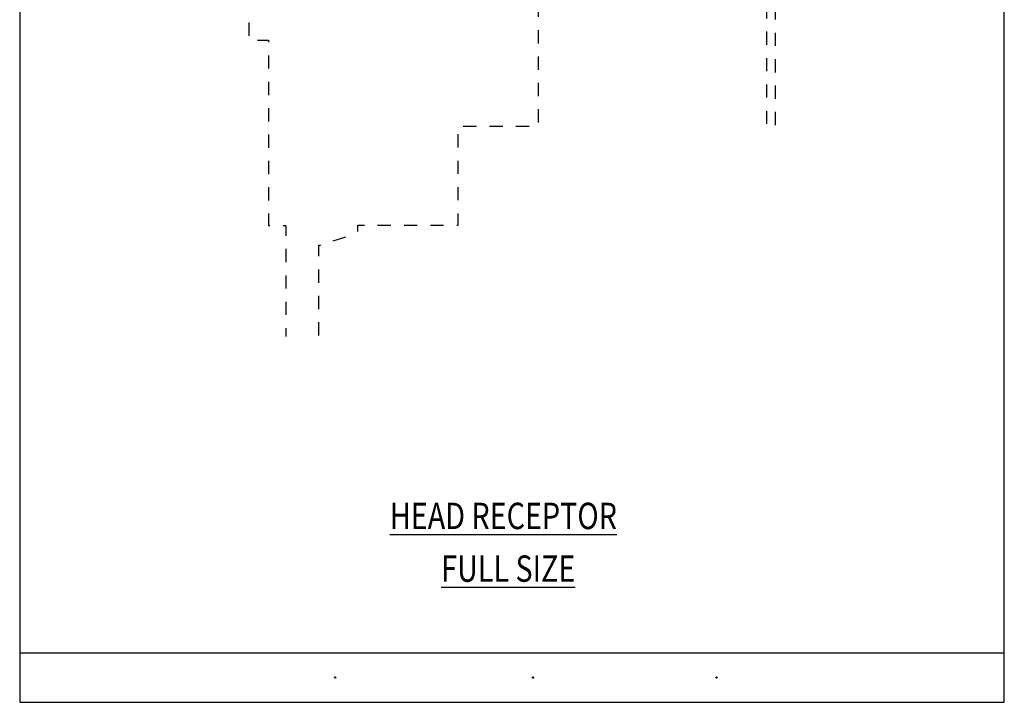
# Model space of a CAD drawing. Units: inches. Extents: x 0.5 to 8, y 0.3 to 10.7.
# Drawn here: x 0.5 to 8, y 0.3 to 5.5 of the extents above; entities that cross this region are included whole.
import ezdxf

# ---------------------------------------------------------------- set-up
doc = ezdxf.new("R2010")
doc.units = ezdxf.units.IN
doc.header["$MEASUREMENT"] = 0
doc.linetypes.add('AI-Linetype-1', pattern=[0.09375, 0.0625, -0.03125])
doc.layers.add('TEXT', color=7, linetype='Continuous')
doc.layers.add('WINDOW', color=7, linetype='Continuous')

# ---------------------------------------------------------------- blocks, each defined once
blk = doc.blocks.new('block 2')
at = {"layer": 'WINDOW', "color": 2, "linetype": 'AI-Linetype-1', "lineweight": 25, "true_color": 0xffff00}
blk.add_open_spline([(2.7835, 3.1012), (2.7835, 3.1012), (2.7835, 3.7867), (2.7835, 3.7867), (2.7866, 3.7861), (2.7898, 3.786), (2.7929, 3.7866), (2.7929, 3.7866), (3.0543, 3.8707), (3.0543, 3.8707), (3.0691, 3.8733), (3.0799, 3.8861), (3.0799, 3.9012), (3.0799, 3.9012), (3.0799, 3.9382), (3.0799, 3.9382), (3.0799, 3.9382), (3.8415, 3.9382), (3.8415, 3.9382), (3.8415, 3.9382), (3.8415, 4.6882), (3.8415, 4.6882), (3.8415, 4.6882), (4.4515, 4.6882), (4.4515, 4.6882), (4.4515, 4.6882), (4.4515, 6.2962), (4.4515, 6.2962), (4.4515, 6.2962), (6.1815, 6.2962), (6.1815, 6.2962), (6.1815, 6.2962), (6.1815, 4.6862), (6.1815, 4.6862), (6.1815, 4.6862), (6.2515, 4.6862), (6.2515, 4.6862), (6.2515, 4.6862), (6.2515, 6.9362), (6.2515, 6.9362), (6.2515, 6.9362), (6.1815, 6.9362), (6.1815, 6.9362), (6.1815, 6.9362), (6.1815, 6.3662), (6.1815, 6.3662), (6.1815, 6.3662), (5.939, 6.3662), (5.939, 6.3662), (5.9745, 6.4123), (5.9728, 6.477), (5.935, 6.5212), (5.935, 6.5212), (5.8952, 6.5212), (5.8952, 6.5212), (5.8881, 6.5212), (5.8823, 6.5154), (5.8823, 6.5083), (5.8823, 6.5044), (5.8841, 6.5007), (5.8871, 6.4982), (5.8913, 6.4948), (5.8952, 6.491), (5.8986, 6.4868), (5.9237, 6.4553), (5.9186, 6.4093), (5.8871, 6.3842), (5.8556, 6.359), (5.8097, 6.3641), (5.7845, 6.3956), (5.7593, 6.4271), (5.7645, 6.473), (5.796, 6.4982), (5.8015, 6.5027), (5.8024, 6.5108), (5.798, 6.5163), (5.7955, 6.5194), (5.7918, 6.5212), (5.7879, 6.5212), (5.7879, 6.5212), (5.7481, 6.5212), (5.7481, 6.5212), (5.7103, 6.477), (5.7086, 6.4123), (5.7441, 6.3662), (5.7441, 6.3662), (4.889, 6.3662), (4.889, 6.3662), (4.9245, 6.4123), (4.9228, 6.477), (4.885, 6.5212), (4.885, 6.5212), (4.8452, 6.5212), (4.8452, 6.5212), (4.8381, 6.5212), (4.8323, 6.5154), (4.8323, 6.5083), (4.8323, 6.5044), (4.8341, 6.5007), (4.8371, 6.4982), (4.8413, 6.4948), (4.8452, 6.491), (4.8486, 6.4868), (4.8737, 6.4553), (4.8686, 6.4093), (4.8371, 6.3842), (4.8056, 6.359), (4.7597, 6.3641), (4.7345, 6.3956), (4.7093, 6.4271), (4.7145, 6.473), (4.746, 6.4982), (4.7515, 6.5027), (4.7524, 6.5108), (4.748, 6.5163), (4.7455, 6.5194), (4.7418, 6.5212), (4.7379, 6.5212), (4.7379, 6.5212), (4.6981, 6.5212), (4.6981, 6.5212), (4.6709, 6.4894), (4.6617, 6.4461), (4.6737, 6.406), (4.6745, 6.4032), (4.675, 6.4002), (4.675, 6.3972), (4.675, 6.3801), (4.6611, 6.3662), (4.644, 6.3662), (4.644, 6.3662), (4.6275, 6.3662), (4.6275, 6.3662), (4.6104, 6.3662), (4.5965, 6.3801), (4.5965, 6.3972), (4.5965, 6.3972), (4.5965, 6.6762), (4.5965, 6.6762), (4.5965, 6.7093), (4.5697, 6.7362), (4.5365, 6.7362), (4.5365, 6.7362), (3.9665, 6.7362), (3.9665, 6.7362), (3.9334, 6.7362), (3.9065, 6.7093), (3.9065, 6.6762), (3.9065, 6.6762), (3.9065, 6.3972), (3.9065, 6.3972), (3.9065, 6.3801), (3.8927, 6.3662), (3.8755, 6.3662), (3.8755, 6.3662), (3.8591, 6.3662), (3.8591, 6.3662), (3.8561, 6.3662), (3.8531, 6.3666), (3.8503, 6.3675), (3.8339, 6.3724), (3.8245, 6.3896), (3.8294, 6.406), (3.8413, 6.4461), (3.8321, 6.4894), (3.805, 6.5212), (3.805, 6.5212), (3.7652, 6.5212), (3.7652, 6.5212), (3.7581, 6.5212), (3.7523, 6.5154), (3.7523, 6.5083), (3.7523, 6.5044), (3.7541, 6.5007), (3.7571, 6.4982), (3.7613, 6.4948), (3.7652, 6.491), (3.7686, 6.4868), (3.7937, 6.4553), (3.7886, 6.4093), (3.7571, 6.3842), (3.7256, 6.359), (3.6797, 6.3641), (3.6545, 6.3956), (3.6293, 6.4271), (3.6345, 6.473), (3.666, 6.4982), (3.6715, 6.5027), (3.6724, 6.5108), (3.668, 6.5163), (3.6655, 6.5194), (3.6618, 6.5212), (3.6579, 6.5212), (3.6579, 6.5212), (3.6181, 6.5212), (3.6181, 6.5212), (3.5803, 6.477), (3.5786, 6.4123), (3.6141, 6.3662), (3.6141, 6.3662), (3.3615, 6.3662), (3.3615, 6.3662), (3.3615, 6.3662), (3.3615, 6.4162), (3.3615, 6.4162), (3.3615, 6.4438), (3.3392, 6.4662), (3.3115, 6.4662), (3.3115, 6.4662), (3.2515, 6.4662), (3.2515, 6.4662), (3.2515, 6.4662), (3.2515, 6.4312), (3.2515, 6.4312), (3.2515, 6.4312), (3.3115, 6.4312), (3.3115, 6.4312), (3.3115, 6.4312), (3.3115, 6.3662), (3.3115, 6.3662), (3.3115, 6.3662), (3.0615, 6.3662), (3.0615, 6.3662), (3.0615, 6.3662), (3.0615, 6.4312), (3.0615, 6.4312), (3.0615, 6.4312), (3.1215, 6.4312), (3.1215, 6.4312), (3.1215, 6.4312), (3.1215, 6.4662), (3.1215, 6.4662), (3.1215, 6.4662), (3.0615, 6.4662), (3.0615, 6.4662), (3.0339, 6.4662), (3.0115, 6.4438), (3.0115, 6.4162), (3.0115, 6.4162), (3.0115, 6.3662), (3.0115, 6.3662), (3.0115, 6.3662), (2.759, 6.3662), (2.759, 6.3662), (2.7945, 6.4123), (2.7928, 6.477), (2.755, 6.5212), (2.755, 6.5212), (2.7152, 6.5212), (2.7152, 6.5212), (2.7081, 6.5212), (2.7023, 6.5154), (2.7023, 6.5083), (2.7023, 6.5044), (2.7041, 6.5007), (2.7071, 6.4982), (2.7113, 6.4948), (2.7152, 6.491), (2.7186, 6.4868), (2.7437, 6.4553), (2.7386, 6.4093), (2.7071, 6.3842), (2.6756, 6.359), (2.6297, 6.3641), (2.6045, 6.3956), (2.5793, 6.4271), (2.5845, 6.473), (2.616, 6.4982), (2.6215, 6.5027), (2.6224, 6.5108), (2.618, 6.5163), (2.6155, 6.5194), (2.6118, 6.5212), (2.6079, 6.5212), (2.6079, 6.5212), (2.5681, 6.5212), (2.5681, 6.5212), (2.5303, 6.477), (2.5286, 6.4123), (2.5641, 6.3662), (2.5641, 6.3662), (2.3215, 6.3662), (2.3215, 6.3662), (2.3215, 6.3662), (2.3215, 6.9362), (2.3215, 6.9362), (2.3215, 6.9362), (2.2515, 6.9362), (2.2515, 6.9362), (2.2515, 6.9362), (2.2515, 5.3422), (2.2515, 5.3422), (2.2515, 5.3422), (2.4015, 5.3422), (2.4015, 5.3422), (2.4015, 5.3422), (2.4015, 3.9352), (2.4015, 3.9352), (2.4015, 3.9352), (2.4715, 3.9352), (2.4715, 3.9352), (2.4715, 3.9352), (2.5335, 3.9352), (2.5335, 3.9352), (2.5335, 3.9352), (2.5335, 3.0932), (2.5335, 3.0932)], degree=3, knots=[0, 0, 0, 0, 1, 1, 1, 2, 2, 2, 3, 3, 3, 4, 4, 4, 5, 5, 5, 6, 6, 6, 7, 7, 7, 8, 8, 8, 9, 9, 9, 10, 10, 10, 11, 11, 11, 12, 12, 12, 13, 13, 13, 14, 14, 14, 15, 15, 15, 16, 16, 16, 17, 17, 17, 18, 18, 18, 19, 19, 19, 20, 20, 20, 21, 21, 21, 22, 22, 22, 23, 23, 23, 24, 24, 24, 25, 25, 25, 26, 26, 26, 27, 27, 27, 28, 28, 28, 29, 29, 29, 30, 30, 30, 31, 31, 31, 32, 32, 32, 33, 33, 33, 34, 34, 34, 35, 35, 35, 36, 36, 36, 37, 37, 37, 38, 38, 38, 39, 39, 39, 40, 40, 40, 41, 41, 41, 42, 42, 42, 43, 43, 43, 44, 44, 44, 45, 45, 45, 46, 46, 46, 47, 47, 47, 48, 48, 48, 49, 49, 49, 50, 50, 50, 51, 51, 51, 52, 52, 52, 53, 53, 53, 54, 54, 54, 55, 55, 55, 56, 56, 56, 57, 57, 57, 58, 58, 58, 59, 59, 59, 60, 60, 60, 61, 61, 61, 62, 62, 62, 63, 63, 63, 64, 64, 64, 65, 65, 65, 66, 66, 66, 67, 67, 67, 68, 68, 68, 69, 69, 69, 70, 70, 70, 71, 71, 71, 72, 72, 72, 73, 73, 73, 74, 74, 74, 75, 75, 75, 76, 76, 76, 77, 77, 77, 78, 78, 78, 79, 79, 79, 80, 80, 80, 81, 81, 81, 82, 82, 82, 83, 83, 83, 84, 84, 84, 85, 85, 85, 86, 86, 86, 87, 87, 87, 88, 88, 88, 89, 89, 89, 90, 90, 90, 91, 91, 91, 92, 92, 92, 93, 93, 93, 94, 94, 94, 95, 95, 95, 96, 96, 96, 97, 97, 97, 98, 98, 98, 99, 99, 99, 100, 100, 100, 101, 101, 101, 102, 102, 102, 102], dxfattribs=at)
blk = doc.blocks.new('block 116')
at = {"color": 7, "lineweight": 25, "true_color": 0xffffff}
blk.add_lwpolyline([(0.5125, 0.6932), (7.9875, 0.6932)], dxfattribs=at)
blk = doc.blocks.new('block 117')
at = {"color": 7, "lineweight": 25, "true_color": 0xffffff}
blk.add_lwpolyline([(0.5125, 0.3182), (7.9875, 0.3182)], dxfattribs=at)
blk = doc.blocks.new('block 118')
at = {"color": 7, "lineweight": 25, "true_color": 0xffffff}
blk.add_lwpolyline([(7.9875, 0.3182), (7.9875, 9.6307)], dxfattribs=at)
blk = doc.blocks.new('block 119')
at = {"color": 7, "lineweight": 25, "true_color": 0xffffff}
blk.add_lwpolyline([(0.5125, 9.6307), (0.5125, 0.3182)], dxfattribs=at)
blk = doc.blocks.new('block 127')
at = {"layer": 'TEXT', "color": 3, "true_color": 0x00ff00, "insert": (3.3229, 1.6322), "char_height": 0.2, "attachment_point": 7}
blk.add_mtext('\\fMyriad Pro|b0|i0|c0|p34;\\W0.8;\\LHEAD RECEP\\l\\LT\\l\\LOR\\l', dxfattribs=at)
blk = doc.blocks.new('block 128')
at = {"layer": 'TEXT', "color": 3, "true_color": 0x00ff00, "insert": (3.7125, 1.2322), "char_height": 0.2, "attachment_point": 7}
blk.add_mtext('\\fMyriad Pro|b0|i0|c0|p34;\\W0.8;\\LFULL SIZE\\l', dxfattribs=at)
blk = doc.blocks.new('block 131')
at = {"layer": 'TEXT', "color": 3, "lineweight": 25, "true_color": 0x00ff00}
blk.add_open_spline([(5.7977, 0.5056), (5.7977, 0.5028), (5.7999, 0.5006), (5.8027, 0.5006), (5.8055, 0.5006), (5.8077, 0.5028), (5.8077, 0.5056), (5.8077, 0.5083), (5.8055, 0.5106), (5.8027, 0.5106), (5.7999, 0.5106), (5.7977, 0.5083), (5.7977, 0.5056)], degree=3, knots=[0, 0, 0, 0, 1, 1, 1, 2, 2, 2, 3, 3, 3, 4, 4, 4, 4], dxfattribs=at)
blk = doc.blocks.new('block 132')
at = {"layer": 'TEXT', "color": 3, "lineweight": 25, "true_color": 0x00ff00}
blk.add_open_spline([(4.4037, 0.5056), (4.4037, 0.5028), (4.406, 0.5006), (4.4087, 0.5006), (4.4115, 0.5006), (4.4137, 0.5028), (4.4137, 0.5056), (4.4137, 0.5083), (4.4115, 0.5106), (4.4087, 0.5106), (4.406, 0.5106), (4.4037, 0.5083), (4.4037, 0.5056)], degree=3, knots=[0, 0, 0, 0, 1, 1, 1, 2, 2, 2, 3, 3, 3, 4, 4, 4, 4], dxfattribs=at)
blk = doc.blocks.new('block 133')
at = {"layer": 'TEXT', "color": 3, "lineweight": 25, "true_color": 0x00ff00}
blk.add_open_spline([(2.9023, 0.5055), (2.9023, 0.5027), (2.9045, 0.5005), (2.9073, 0.5005), (2.91, 0.5005), (2.9123, 0.5027), (2.9123, 0.5055), (2.9123, 0.5083), (2.91, 0.5105), (2.9073, 0.5105), (2.9045, 0.5105), (2.9023, 0.5083), (2.9023, 0.5055)], degree=3, knots=[0, 0, 0, 0, 1, 1, 1, 2, 2, 2, 3, 3, 3, 4, 4, 4, 4], dxfattribs=at)

msp = doc.modelspace()

# ---------------------------------------------------------------- block references
for name in ['block 119', 'block 118', 'block 116', 'block 117']:
    msp.add_blockref(name, (0, 0))
at = {"layer": 'TEXT'}
for name in ['block 127', 'block 128', 'block 133', 'block 132', 'block 131']:
    msp.add_blockref(name, (0, 0), dxfattribs=at)
at = {"layer": 'WINDOW'}
msp.add_blockref('block 2', (0, 0), dxfattribs=at)

doc.saveas('drawing.dxf')
